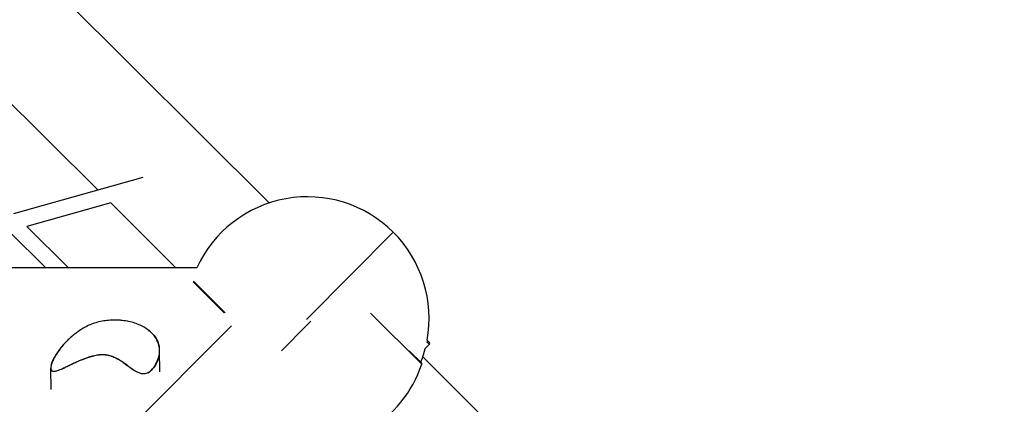
# Model space of a CAD drawing. Units: millimetres. Extents: x 73858 to 93050, y -7904 to 6723.
# Drawn here: x 86465 to 87695, y 1317 to 1798 of the extents above; entities that cross this region are included whole.
import ezdxf

# ---------------------------------------------------------------- set-up
doc = ezdxf.new("R2010")
doc.units = ezdxf.units.MM
doc.header["$LTSCALE"] = 500
doc.header["$MEASUREMENT"] = 0
for name, color, linetype, true_color in [('EN USE ZONE$DIMS', 70, 'Continuous', 0x7fff00), ('Make2D$visible$lines$ClimbingPanel_04$RUBBER HAND_FOOT HOLDS', 7, 'Continuous', 0x000000), ('Make2D$visible$lines$Posts', 3, 'Continuous', 0x00ff00), ('Make2D$visible$lines$Rope$Net_06', 1, 'Continuous', 0xff0000), ('Make2D$visible$tangents$Posts', 3, 'Continuous', 0x00ff00)]:
    doc.layers.add(name, color=color, linetype=linetype, true_color=true_color)
doc.styles.add('Arial', font='txt')
doc.dimstyles.new('EN METRIC', dxfattribs={"dimtxt": 200, "dimasz": 200, "dimexe": 84, "dimexo": 84, "dimgap": 84, "dimtad": 0, "dimtih": 1, "dimtoh": 1, "dimzin": 1, "dimdsep": 46, "dimtxsty": 'Arial', "dimcen": 84, "dimazin": 0, "dimtfac": 1, "dimtdec": 4, "dimtix": 1, "dimtmove": 1, "dimatfit": 3, "dimfxl": 0, "dimtolj": 1, "dimtzin": 1, "dimarcsym": 0})

# ---------------------------------------------------------------- blocks, each defined once
blk = doc.blocks.new('*D1')
at = {"layer": 'Defpoints', "color": 0}
for p in [(85406.1, 5508.9), (85419.2, -5509), (92482.3, -5509)]:
    blk.add_point(p, dxfattribs=at)
at = {"layer": 'EN USE ZONE$DIMS', "color": 0, "lineweight": -2}
for p, q in [((85490.1, 5508.9), (92566.3, 5508.9)), ((92482.3, 5308.9), (92482.3, 186)), ((92482.3, -5309), (92482.3, -186.2)), ((85503.2, -5509), (92566.3, -5509))]:
    blk.add_line(p, q, dxfattribs=at)
at = {"layer": 'EN USE ZONE$DIMS', "color": 0}
for points in [[(92515.6, 5308.9), (92448.9, 5308.9), (92482.3, 5508.9)], [(92448.9, -5309), (92515.6, -5309), (92482.3, -5509)]]:
    blk.add_solid(points, dxfattribs=at)
at = {"layer": 'EN USE ZONE$DIMS', "color": 0, "insert": (92482.3, -0.1), "char_height": 200, "attachment_point": 5, "style": 'Arial'}
blk.add_mtext('\\A1;11017.97', dxfattribs=at)
blk = doc.blocks.new('*D2')
at = {"layer": 'Defpoints', "color": 0}
for p in [(90921.6, 6592.2), (90921.6, 6.5), (73858.1, -6.6)]:
    blk.add_point(p, dxfattribs=at)
at = {"layer": 'EN USE ZONE$DIMS', "color": 0, "lineweight": -2}
for p, q in [((73858.1, 77.4), (73858.1, 6676.2)), ((90921.6, 90.5), (90921.6, 6676.2)), ((74058.1, 6592.2), (81764.6, 6592.2)), ((90721.6, 6592.2), (83015, 6592.2))]:
    blk.add_line(p, q, dxfattribs=at)
at = {"layer": 'EN USE ZONE$DIMS', "color": 0}
for points in [[(74058.1, 6625.5), (74058.1, 6558.9), (73858.1, 6592.2)], [(90721.6, 6558.9), (90721.6, 6625.5), (90921.6, 6592.2)]]:
    blk.add_solid(points, dxfattribs=at)
at = {"layer": 'EN USE ZONE$DIMS', "color": 0, "insert": (82389.8, 6592.2), "char_height": 200, "attachment_point": 5, "style": 'Arial'}
blk.add_mtext('\\A1;17063.51', dxfattribs=at)

msp = doc.modelspace()

# ---------------------------------------------------------------- linework, layer by layer
at = {"layer": 'Make2D$visible$lines$ClimbingPanel_04$RUBBER HAND_FOOT HOLDS'}
for p, q in [((86537.144, 1407.559, -2699.659), (86536.268, 1406.926, -2699.659)), ((86639.244, 1383.952, -2699.659), (86639.473, 1357.685, -2699.659)), ((86504.033, 1335.349, -2699.659), (86503.798, 1362.31, -2699.659))]:
    msp.add_line(p, q, dxfattribs=at)
for centre, radius, start, end in [((86583.457, 1338.17, -2699.659), 84.169, 79.136195, 102.108654), ((86507.414, 1361.668, -2699.659), 3.527, 185.380442, 271.428373)]:
    msp.add_arc(centre, radius, start, end, dxfattribs=at)
for points, knots in [([(86638.866, 1389.337, -2699.659), (86638.556, 1391.286, -2699.659), (86637.503, 1395.154, -2699.659), (86634.645, 1400.642, -2699.659), (86630.724, 1405.471, -2699.659), (86624.081, 1411.359, -2699.659), (86615.966, 1415.898, -2699.659), (86606.656, 1419.219, -2699.659), (86598.957, 1421.025, -2699.659), (86590.686, 1422.099, -2699.659), (86582.293, 1422.354, -2699.659), (86573.87, 1421.85, -2699.659), (86565.875, 1420.616, -2699.659), (86558.315, 1418.589, -2699.659), (86548.525, 1414.834, -2699.659), (86541.741, 1410.809, -2699.659), (86537.354, 1407.708, -2699.659)], [0, 0, 0, 0, 5.92107939, 11.95536291, 18.45970099, 24.50022251, 38.50801782, 46.11084813, 54.14467244, 62.17616513, 71.11477723, 79.29575283, 87.47527222, 95.3437964, 102.74954818, 118.87641272, 118.87641272, 118.87641272, 118.87641272]), ([(86624.903, 1410.324, -2699.659), (86626.403, 1409.236, -2699.659), (86627.793, 1408.094, -2699.659), (86634.154, 1402.155, -2699.659), (86637.23, 1396.82, -2699.659), (86638.5, 1391.298, -2699.659), (86639.239, 1388.086, -2699.659), (86639.385, 1384.743, -2699.659), (86638.93, 1379.49, -2699.659), (86638.583, 1377.443, -2699.659), (86638.071, 1375.418, -2699.659)], [200.21898191, 200.21898191, 200.21898191, 200.21898191, 207.50565005, 207.50565005, 236.64351669, 236.64351669, 236.64351669, 254.01514428, 254.01514428, 264.86645249, 264.86645249, 264.86645249, 264.86645249]), ([(86530.001, 1401.918, -2699.659), (86528.257, 1400.403, -2699.659), (86524.694, 1397.114, -2699.659), (86519.685, 1391.795, -2699.659), (86515.142, 1386.218, -2699.659), (86511.253, 1380.654, -2699.659), (86508.43, 1375.993, -2699.659), (86506.529, 1372.226, -2699.659), (86505.064, 1368.843, -2699.659), (86504.081, 1365.77, -2699.659), (86503.738, 1363.013, -2699.659), (86503.806, 1361.849, -2699.659), (86503.897, 1361.337, -2699.659)], [0, 0, 0, 0, 6.9283978, 14.53898895, 21.90779964, 28.49025796, 34.89437958, 38.24408399, 41.13891073, 45.95536548, 47.88294264, 49.44090416, 49.44090416, 49.44090416, 49.44090416]), ([(86637.506, 1373.405, -2699.659), (86637.082, 1372.035, -2699.659), (86636.146, 1369.494, -2699.659), (86633.897, 1364.951, -2699.659), (86630.561, 1360.212, -2699.659), (86625.629, 1356.159, -2699.659), (86621.768, 1354.986, -2699.659), (86619.959, 1354.939, -2699.659), (86619.291, 1354.918, -2699.659), (86617.976, 1354.998, -2699.659), (86615.189, 1355.596, -2699.659), (86611.333, 1357.248, -2699.659), (86607.325, 1359.752, -2699.659), (86601.452, 1363.887, -2699.659), (86595.368, 1368.534, -2699.659), (86587.715, 1373.488, -2699.659), (86581.147, 1376.732, -2699.659), (86576.477, 1378.063, -2699.659), (86574.328, 1378.435, -2699.659), (86572.688, 1378.716, -2699.659), (86569.384, 1379.02, -2699.659), (86561.948, 1378.701, -2699.659), (86551.707, 1376.401, -2699.659), (86541.182, 1372.309, -2699.659), (86531.351, 1367.806, -2699.659), (86524.866, 1364.597, -2699.659), (86519.068, 1361.833, -2699.659), (86515.126, 1360.068, -2699.659), (86511.573, 1358.754, -2699.659), (86509.034, 1358.196, -2699.659), (86507.98, 1358.126, -2699.659), (86507.502, 1358.143, -2699.659)], [0, 0, 0, 0, 4.30186667, 8.11298957, 15.1850904, 21.58903783, 27.00239073, 27.00239073, 27.00239073, 29.00371005, 30.95028195, 35.51885534, 41.53085956, 45.1072683, 57.07024403, 64.48239698, 72.4363714, 78.98036323, 78.98036323, 78.98036323, 83.96525219, 88.92177163, 101.24010335, 115.31386941, 122.7513334, 133.67815325, 137.01994161, 142.01928744, 146.63686616, 148.36363954, 149.79788672, 149.79788672, 149.79788672, 149.79788672]), ([(86548.516, 1375.023, -2699.659), (86550.447, 1375.696, -2699.659), (86554.309, 1376.92, -2699.659), (86561.351, 1378.652, -2699.659), (86567.858, 1379.348, -2699.659), (86573.871, 1378.829, -2699.659), (86578.091, 1377.832, -2699.659), (86582.659, 1376.077, -2699.659), (86585.648, 1374.511, -2699.659), (86587.261, 1373.59, -2699.659)], [0, 0, 0, 0, 6.13786208, 12.1415752, 21.75401083, 25.65132798, 30.19514765, 34.72921684, 40.30420079, 40.30420079, 40.30420079, 40.30420079]), ([(86517.079, 1360.96, -2699.659), (86518.4, 1361.561, -2699.659), (86521.033, 1362.814, -2699.659), (86524.643, 1364.6, -2699.659), (86527.708, 1366.097, -2699.659), (86531.026, 1367.712, -2699.659), (86537.112, 1370.551, -2699.659), (86542.531, 1372.84, -2699.659), (86546.414, 1374.27, -2699.659)], [0, 0, 0, 0, 4.35282911, 8.74877777, 12.08119674, 14.58818007, 19.81735676, 32.22798572, 32.22798572, 32.22798572, 32.22798572]), ([(86594.054, 1369.309, -2699.659), (86595.617, 1368.247, -2699.659), (86597.136, 1367.169, -2699.659), (86601.115, 1364.289, -2699.659), (86604.524, 1361.794, -2699.659), (86608.164, 1359.332, -2699.659), (86609.182, 1358.657, -2699.659), (86610.26, 1358.008, -2699.659)], [-345.6784398, -345.6784398, -345.6784398, -345.6784398, -338.32703715, -338.32703715, -326.27849811, -326.27849811, -321.68565907, -321.68565907, -321.68565907, -321.68565907]), ([(86625.336, 1356.446, -2699.659), (86626.858, 1357.335, -2699.659), (86628.158, 1358.441, -2699.659), (86631.487, 1361.687, -2699.659), (86633.275, 1364.238, -2699.659), (86636.144, 1369.388, -2699.659), (86637.298, 1372.394, -2699.659), (86638.067, 1375.419, -2699.659)], [-304.46308899, -304.46308899, -304.46308899, -304.46308899, -298.24543372, -298.24543372, -284.71654738, -284.71654738, -268.92611628, -268.92611628, -268.92611628, -268.92611628])]:
    msp.add_open_spline(points, degree=3, knots=knots, dxfattribs=at)
msp.add_rational_spline([(86504.271, 1366.131, -2699.659), (86504.629, 1367.544, -2699.659), (86505.088, 1368.929, -2699.659), (86505.644, 1370.276, -2699.659), (86507.388, 1374.578, -2699.659), (86510.087, 1379.127, -2699.659), (86515.904, 1387.383, -2699.659), (86519.36, 1391.552, -2699.659), (86526.823, 1399.253, -2699.659), (86531.23, 1403.239, -2699.659), (86536.271, 1406.922, -2699.659)], [1, 0.998299377118, 0.998299377118, 1, 1, 1, 1, 1, 1, 1, 1], degree=3, knots=[0, 0, 0, 0, 4.37062062, 4.37062062, 4.37062062, 28.31656146, 28.31656146, 52.751232, 52.751232, 76.21573983, 76.21573983, 76.21573983, 76.21573983], dxfattribs=at)
at = {"layer": 'Make2D$visible$lines$Posts'}
for p, q in [((85548.625, 2790.442, -2699.659), (86776.704, 1568.64, -2699.659)), ((86562.279, 1584.908, -2699.659), (86430.384, 1716.128, -2699.659)), ((86660.108, 1487.578, -2699.659), (86578.548, 1568.722, -2699.659)), ((86686.25, 1487.582, -2699.659), (84127.778, 1487.175, -2699.659)), ((86681.494, 1470.23, -2699.659), (86720.431, 1431.469, -2699.659)), ((85839.406, 525.216, -2699.659), (86729.578, 1415.146, -2699.659)), ((86971.53, 1386.704, -2699.659), (86976.805, 1392.002, -2699.659)), ((86974.822, 1393.976, -2699.659), (86973.365, 1395.426, -2699.659)), ((86973.815, 1397.122, -2699.659), (86976.8, 1394.15, -2699.659)), ((86974.822, 1393.976, -2699.659), (86974.855, 1393.943, -2699.659)), ((86974.908, 1393.89, -2699.659), (86974.855, 1393.943, -2699.659)), ((86974.908, 1393.89, -2699.659), (86975.037, 1393.762, -2699.659)), ((86975.137, 1393.663, -2699.659), (86975.037, 1393.762, -2699.659)), ((86975.137, 1393.663, -2699.659), (86975.19, 1393.61, -2699.659)), ((86975.469, 1393.332, -2699.659), (86975.19, 1393.61, -2699.659)), ((86975.469, 1393.332, -2699.659), (86975.697, 1393.105, -2699.659)), ((86975.889, 1392.913, -2699.659), (86975.697, 1393.105, -2699.659)), ((86975.889, 1392.913, -2699.659), (86975.977, 1392.826, -2699.659)), ((86976.011, 1392.792, -2699.659), (86975.977, 1392.826, -2699.659)), ((86976.011, 1392.792, -2699.659), (86976.103, 1392.701, -2699.659)), ((86976.152, 1392.652, -2699.659), (86976.103, 1392.701, -2699.659)), ((86976.152, 1392.652, -2699.659), (86976.219, 1392.586, -2699.659)), ((86976.262, 1392.542, -2699.659), (86976.219, 1392.586, -2699.659)), ((86976.262, 1392.542, -2699.659), (86976.324, 1392.481, -2699.659)), ((86976.363, 1392.442, -2699.659), (86976.324, 1392.481, -2699.659)), ((86976.363, 1392.442, -2699.659), (86976.418, 1392.387, -2699.659)), ((86976.454, 1392.351, -2699.659), (86976.418, 1392.387, -2699.659)), ((86976.454, 1392.351, -2699.659), (86976.503, 1392.303, -2699.659)), ((86976.536, 1392.27, -2699.659), (86976.503, 1392.303, -2699.659)), ((86976.536, 1392.27, -2699.659), (86976.576, 1392.23, -2699.659)), ((86976.607, 1392.199, -2699.659), (86976.576, 1392.23, -2699.659)), ((86976.607, 1392.199, -2699.659), (86976.639, 1392.168, -2699.659)), ((86976.667, 1392.139, -2699.659), (86976.639, 1392.168, -2699.659)), ((86976.667, 1392.139, -2699.659), (86976.691, 1392.116, -2699.659)), ((86976.717, 1392.089, -2699.659), (86976.691, 1392.116, -2699.659)), ((86951.612, 1383.919, -2699.659), (86966.819, 1368.781, -2699.659)), ((86968.434, 1376.211, -2699.659), (88202.557, 148.395, -2699.659))]:
    msp.add_line(p, q, dxfattribs=at)
for centre, radius, start, end in [((86824.393, 1424.425, -2699.659), 151.896, 45.129768, 155.430725), ((86824.393, 1424.425, -2699.659), 151.896, 349.644906, 45.129758), ((86975.728, 1393.074, -2699.659), 1.519, 315.130239, 45.130238), ((86824.393, 1424.425, -2699.659), 151.896, 338.82678, 345.620942), ((86823.136, 1415.367, -2699.659), 151.896, 300.40764, 341.517572), ((86965.757, 1367.695, -2699.659), 1.519, 341.529494, 45.129799)]:
    msp.add_arc(centre, radius, start, end, dxfattribs=at)
msp.add_open_spline([(86976.717, 1392.089, -2699.659), (86976.776, 1392.03, -2699.659), (86976.807, 1392, -2699.659), (86976.805, 1392.002, -2699.659)], degree=3, dxfattribs=at)
at = {"layer": 'Make2D$visible$lines$Rope$Net_06'}
for p, q in [((86457.556, 1555.315, -2699.659), (86619.122, 1600.97, -2699.659)), ((86578.548, 1568.722, -2699.659), (86473.825, 1539.129, -2699.659)), ((86473.825, 1539.129, -2699.659), (86525.662, 1487.557, -2699.659)), ((86497.309, 1487.552, -2699.659), (86451.74, 1532.888, -2699.659))]:
    msp.add_line(p, q, dxfattribs=at)
at = {"layer": 'Make2D$visible$tangents$Posts'}
for p, q in [((86824.393, 1424.425, -2699.659), (86931.549, 1532.068, -2699.659)), ((86681.829, 1471.087, -2699.659), (86721.627, 1431.469, -2699.659)), ((86967.197, 1367.214, -2699.659), (86903.244, 1430.879, -2699.659)), ((86823.136, 1415.367, -2699.659), (86791.814, 1383.903, -2699.659)), ((86828.51, 1420.765, -2699.659), (86823.136, 1415.367, -2699.659)), ((86823.348, 1423.376, -2699.659), (86824.393, 1424.425, -2699.659))]:
    msp.add_line(p, q, dxfattribs=at)

# ---------------------------------------------------------------- dimensions: what is measured, and where the dimension line sits
at = {"layer": 'EN USE ZONE$DIMS'}
dim = msp.add_linear_dim(base=(90921.602, 6592.192), p1=(73858.096, -6.589), p2=(90921.602, 6.493), dimstyle='EN METRIC', dxfattribs=at)
dim.commit()
dim.dimension.update_dxf_attribs({"geometry": '*D2', "text_midpoint": (82389.849, 6592.192)})
dim = msp.add_linear_dim(base=(92482.2759, -5509.0497), p1=(85406.0795, 5508.9246), p2=(85419.2137, -5509.0497), angle=90, dimstyle='EN METRIC', dxfattribs=at)
dim.commit()
dim.dimension.update_dxf_attribs({"geometry": '*D1', "text_midpoint": (92482.2759, -0.0626)})

doc.saveas('drawing.dxf')
